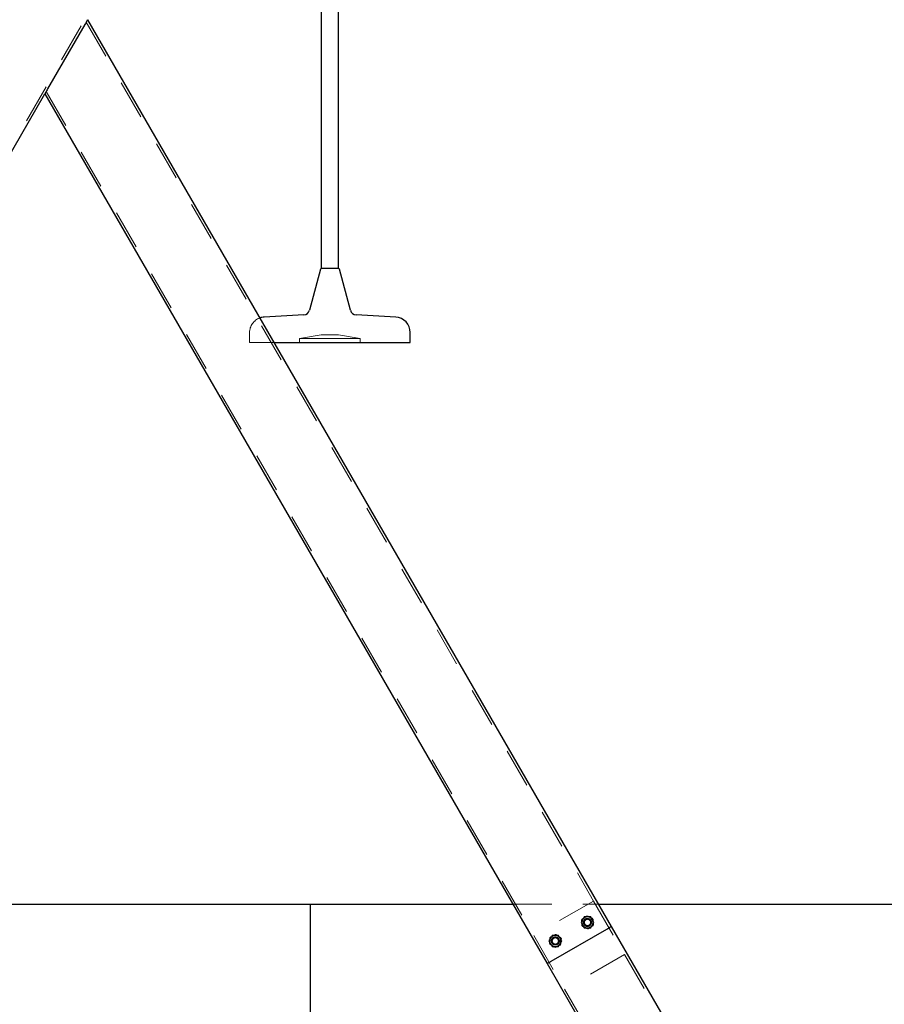
# Model space of a CAD drawing. Units: millimetres. Extents: x 0 to 59.4, y 0 to 42.1.
# Drawn here: x 42.5 to 45.3, y 10.5 to 13.7 of the extents above; entities that cross this region are included whole.
import ezdxf

# ---------------------------------------------------------------- set-up
doc = ezdxf.new("R2010")
doc.units = ezdxf.units.MM
doc.linetypes.add('HIDDEN', pattern=[0.1905, 0.127, -0.0635])
doc.layers.add('LE_NORM', color=179, linetype='Continuous', lineweight=50)
doc.styles.add('SLDTEXTSTYLE0', font='TXT', dxfattribs={"width": 0.605})
doc.dimstyles.new('SLDDIMSTYLE0', dxfattribs={"dimtxt": 0.35, "dimasz": 0.3, "dimexe": 0, "dimexo": 0.0625, "dimgap": 0.0875, "dimtad": 1, "dimdec": 0, "dimlfac": 50, "dimrnd": 1e-09, "dimzin": 12, "dimdsep": 46, "dimtxsty": 'SLDTEXTSTYLE0', "dimsah": 1, "dimcen": 0.09, "dimadec": 0, "dimazin": 3, "dimtfac": 1, "dimtdec": 0, "dimtofl": 0, "dimtmove": 0, "dimatfit": 3, "dimfxl": 0, "dimfrac": 2, "dimtolj": 1, "dimtzin": 12, "dimarcsym": 0})
doc.dimstyles.new('SLDDIMSTYLE1', dxfattribs={"dimtxt": 0.35, "dimasz": 0.3, "dimexe": 0, "dimexo": 0.0625, "dimgap": 0.0875, "dimtad": 1, "dimdec": 4, "dimlfac": 50, "dimzin": 12, "dimdsep": 46, "dimtxsty": 'SLDTEXTSTYLE0', "dimsah": 1, "dimcen": 0.09, "dimazin": 3, "dimtfac": 1, "dimtdec": 0, "dimtofl": 0, "dimtmove": 0, "dimatfit": 3, "dimfxl": 0, "dimfrac": 2, "dimtolj": 1, "dimtzin": 12, "dimarcsym": 0})

# ---------------------------------------------------------------- blocks, each defined once
blk = doc.blocks.new('_D_13')
at = {"layer": 'LE_NORM', "color": 7}
for p, q in [((32.7833, 12.6358), (32.7833, 14.5599)), ((33.2669, 12.6358), (32.6843, 12.6358)), ((32.7833, 12.6358), (32.7833, 10.8189))]:
    blk.add_line(p, q, dxfattribs=at)
for points in [[(32.7833, 12.6358), (32.6833, 12.3358), (32.8833, 12.3358)], [(32.7833, 10.8189), (32.8833, 11.1189), (32.6833, 11.1189)]]:
    blk.add_solid(points, dxfattribs=at)
at = {"layer": 'LE_NORM', "color": 7, "char_height": 0.35, "attachment_point": 1, "rotation": 90, "style": 'SLDTEXTSTYLE0'}
for s, insert in [('(bij 69,5 kg)', (32.3322, 12.4993)), ('Min 35', (31.7877, 12.9377))]:
    blk.add_mtext(s, dxfattribs=dict(at, insert=insert))
blk = doc.blocks.new('_D_14')
at = {"layer": 'LE_NORM', "color": 7}
for p, q in [((45.085, 18.1094), (53.7834, 18.1094)), ((53.6843, 18.1094), (53.6843, 10.8189)), ((51.1233, 10.8189), (53.7834, 10.8189))]:
    blk.add_line(p, q, dxfattribs=at)
for points in [[(53.6843, 18.1094), (53.5843, 17.8094), (53.7843, 17.8094)], [(53.6843, 10.8189), (53.7843, 11.1189), (53.5843, 11.1189)]]:
    blk.add_solid(points, dxfattribs=at)
at = {"layer": 'LE_NORM', "color": 7, "insert": (53.2331, 14.1353), "char_height": 0.35, "attachment_point": 1, "rotation": 90, "style": 'SLDTEXTSTYLE0'}
blk.add_mtext('365', dxfattribs=at)
blk = doc.blocks.new('_D_17')
at = {"layer": 'LE_NORM', "color": 7}
blk.add_arc((43.518, 17.3959), 2.8864, 270, 315, dxfattribs=at)
for points in [[(45.559, 15.3549), (45.2693, 15.2284), (45.4032, 15.0798)], [(43.518, 14.5095), (43.8228, 14.4252), (43.8125, 14.6249)]]:
    blk.add_solid(points, dxfattribs=at)
at = {"layer": 'LE_NORM', "color": 7, "insert": (44.1585, 15.0254), "char_height": 0.35, "attachment_point": 1, "rotation": 22.5, "style": 'SLDTEXTSTYLE0'}
blk.add_mtext('45°', dxfattribs=at)

msp = doc.modelspace()

# ---------------------------------------------------------------- linework, layer by layer
at = {"color": 7, "linetype": 'HIDDEN', "lineweight": 18}
for p, q in [((40.3518364, 9.6189307), (45.0568649, 17.768277)), ((42.701585, 13.6728117), (44.3432743, 10.8293203)), ((42.5722572, 13.4488117), (44.1492855, 10.7173203)), ((43.2301476, 12.6685761), (43.2301476, 12.6358381)), ((43.4621479, 12.6615381), (43.3921482, 12.6491953)), ((43.3921482, 12.6491953), (43.4900486, 12.6491953)), ((43.3921482, 12.6491953), (43.3921482, 12.6358381)), ((43.4621479, 12.6615381), (43.4900486, 12.6615381)), ((43.4900486, 12.6615381), (43.5179474, 12.6615381)), ((43.4900486, 12.6491953), (43.5879471, 12.6491953)), ((43.5879471, 12.6491953), (43.5179474, 12.6615381)), ((43.5879471, 12.6358381), (43.5879471, 12.6491953)), ((43.2301476, 12.6358381), (43.3095181, 12.6358381)), ((44.081382, 10.8189307), (44.3585102, 10.8189307)), ((44.3432743, 10.8293203), (44.1492855, 10.7173203)), ((44.3432743, 10.8293203), (44.4432747, 10.6561151)), ((44.3052418, 10.7600189), (44.3052418, 10.7704113)), ((44.339164, 10.7733789), (44.3293984, 10.7769335)), ((44.3412411, 10.7600189), (44.3412411, 10.7704113)), ((44.3052418, 10.7496267), (44.3052418, 10.7600189)), ((44.3412411, 10.7496267), (44.3412411, 10.7600189)), ((44.1492855, 10.7173203), (44.2492859, 10.5441151)), ((44.201318, 10.700019), (44.201318, 10.7104111)), ((44.2387383, 10.7074259), (44.2306759, 10.7139831)), ((44.2373192, 10.7104111), (44.2373192, 10.700019)), ((44.201318, 10.6896265), (44.201318, 10.700019)), ((44.2373192, 10.700019), (44.2373192, 10.6896265)), ((44.4432747, 10.6561151), (44.2492859, 10.5441151)), ((44.4432747, 10.6561151), (45.0409653, 9.6208847)), ((44.2492859, 10.5441151), (44.7823116, 9.6208847))]:
    msp.add_line(p, q, dxfattribs=at)
at = {"color": 7, "linetype": 'Continuous', "lineweight": 25}
for p, q in [((43.5180485, 12.8765381), (43.5180485, 15.0869682)), ((43.4620487, 14.9899734), (43.4620487, 12.8765381)), ((42.7062027, 13.6808117), (44.400203, 10.7467178)), ((42.6969654, 13.6648117), (42.5768768, 13.4568117)), ((40.3645394, 9.6249307), (42.5676396, 13.4408117)), ((42.5676396, 13.4408117), (44.1923573, 10.6267176)), ((43.4593784, 12.8733232), (43.423793, 12.740516)), ((43.4620487, 12.8765381), (43.4900486, 12.8765381)), ((43.4900486, 12.8765381), (43.5180485, 12.8765381)), ((43.5563023, 12.740516), (43.5207169, 12.8733232)), ((43.4056008, 12.7257241), (43.2773354, 12.7184969)), ((43.7027599, 12.7184969), (43.5744965, 12.7257241)), ((43.7499478, 12.6358381), (43.7499478, 12.6685761)), ((43.3095181, 12.6358381), (43.4900486, 12.6358381)), ((43.4900486, 12.6358381), (43.7499478, 12.6358381)), ((41.0538952, 10.8189307), (43.4268028, 10.8189307)), ((43.4268028, 8.7789305), (43.4268028, 10.8189307)), ((43.4268028, 10.8189307), (44.081382, 10.8189307)), ((44.3585102, 10.8189307), (51.0242779, 10.8189307)), ((44.3232414, 10.778019), (44.3128502, 10.778019)), ((44.3336346, 10.778019), (44.3232414, 10.778019)), ((44.2062142, 10.6347178), (44.3863461, 10.7387176)), ((44.3128502, 10.742019), (44.3232414, 10.742019)), ((44.3232414, 10.742019), (44.3336346, 10.742019)), ((44.400203, 10.7467178), (45.0502026, 9.6208847)), ((44.2193176, 10.7180188), (44.2089264, 10.7180188)), ((44.2297108, 10.7180188), (44.2193176, 10.7180188)), ((44.2089264, 10.6820188), (44.2193176, 10.6820188)), ((44.2193176, 10.6820188), (44.2297108, 10.6820188)), ((44.1923573, 10.6267176), (44.7730744, 9.6208847))]:
    msp.add_line(p, q, dxfattribs=at)
at = {"color": 7, "linetype": 'Continuous', "lineweight": 25, "flags": 128}
for points in [[(42.5768768, 13.4568117), (42.5750744, 13.4536903), (42.5733406, 13.4506888), (42.5717442, 13.4479226), (42.5703442, 13.445498), (42.569196, 13.4435082), (42.5683415, 13.4420297), (42.5678169, 13.4411191), (42.5676396, 13.4408117)], [(44.3128502, 10.778019), (44.3103039, 10.7736095), (44.3076527, 10.769019)], [(44.3863461, 10.7387176), (44.3890507, 10.7402783), (44.3916485, 10.7417792), (44.3940441, 10.7431622), (44.3961441, 10.7443746), (44.3978684, 10.7453695), (44.3991482, 10.7461086), (44.3999359, 10.746564), (44.400203, 10.7467178)], [(44.3863461, 10.7387176), (44.3890507, 10.7402783), (44.3916485, 10.7417792), (44.3940441, 10.7431622), (44.3961441, 10.7443746), (44.3978684, 10.7453695), (44.3991482, 10.7461086), (44.3999359, 10.746564), (44.400203, 10.7467178)], [(44.2401039, 10.700019), (44.2375576, 10.7044283), (44.2349064, 10.709019)], [(44.1985333, 10.700019), (44.2010796, 10.6956096), (44.2037308, 10.6910189)], [(44.1923573, 10.6267176), (44.1926224, 10.6268714), (44.193412, 10.6273266), (44.1946919, 10.6280659), (44.1964161, 10.6290608), (44.1985161, 10.6302732), (44.2009117, 10.6316562), (44.2035095, 10.6331568), (44.2062142, 10.6347178)], [(44.1923573, 10.6267176), (44.1926224, 10.6268714), (44.193412, 10.6273266), (44.1946919, 10.6280659), (44.1964161, 10.6290608), (44.1985161, 10.6302732), (44.2009117, 10.6316562), (44.2035095, 10.6331568), (44.2062142, 10.6347178)]]:
    msp.add_lwpolyline(points, dxfattribs=at)
at = {"color": 7, "linetype": 'HIDDEN', "lineweight": 18, "flags": 128}
for points in [[(44.3037102, 10.7671276), (44.3076107, 10.7704004), (44.3116715, 10.7738078)], [(44.3232414, 10.7808035), (44.3188316, 10.7782577), (44.3142407, 10.7756074)], [(44.3170845, 10.7431045), (44.3144276, 10.7440718), (44.3073189, 10.7466589)], [(44.3232414, 10.7392343), (44.3276512, 10.7417801), (44.3322422, 10.7444304)], [(44.3427727, 10.7529102), (44.3388722, 10.7496374), (44.3348114, 10.7462302)], [(44.201318, 10.7104111), (44.2057278, 10.712957), (44.2103188, 10.7156075)], [(44.2015469, 10.7028728), (44.2019951, 10.7056652), (44.2031948, 10.7131336)], [(44.2129032, 10.7168372), (44.2122128, 10.7165738), (44.2076962, 10.714851), (44.2031948, 10.7131336)], [(44.2226135, 10.7205406), (44.2178566, 10.7187262), (44.2129032, 10.7168372)], [(44.2283184, 10.7156075), (44.2258694, 10.7170215), (44.2193176, 10.7208036)], [(44.2370903, 10.6971651), (44.2375385, 10.6999574), (44.2387383, 10.7074259)], [(44.1998989, 10.692612), (44.203849, 10.6893993), (44.2079613, 10.6860545)], [(44.2103188, 10.6844304), (44.2078697, 10.6858445), (44.201318, 10.6896265)], [(44.2193176, 10.6792343), (44.2170441, 10.6805473), (44.2103188, 10.6844304)], [(44.2160236, 10.6794973), (44.2207806, 10.6813117), (44.225734, 10.6832007)], [(44.2373192, 10.6896265), (44.2329094, 10.6870809), (44.2283184, 10.6844304)]]:
    msp.add_lwpolyline(points, dxfattribs=at)
at = {"color": 7, "linetype": 'HIDDEN', "lineweight": 18}
for centre, radius in [((44.3232414, 10.7600189), 0.0129997), ((44.323241, 10.760019), 0.0120002), ((44.3232423, 10.7600191), 0.0102001), ((44.3232412, 10.7600191), 0.0100722), ((44.2193187, 10.700019), 0.0130005), ((44.2193186, 10.7000191), 0.0119997), ((44.2193185, 10.7000192), 0.0102001), ((44.2193189, 10.7000188), 0.0100719)]:
    msp.add_circle(centre, radius, dxfattribs=at)
at = {"color": 7, "linetype": 'Continuous', "lineweight": 25}
for centre, radius, start, end in [((47.6096932, 10.8392054), 5.6673579, 149.9074142, 150.0941929), ((43.4642038, 12.8720317), 0.0049952, 115.5581136, 165.0169772), ((43.5158875, 12.8720296), 0.0049996, 14.9943127, 64.3903543), ((43.280146, 12.6685898), 0.0499861, 93.2233488, 109.5544338), ((43.4044769, 12.7456894), 0.019997, 273.2218768, 345.0065362), ((43.5756222, 12.7456942), 0.0200018, 195.0038461, 266.7736213), ((43.699947, 12.6685753), 0.0500008, 0.0009201, 86.7749043), ((44.3232463, 10.7600189), 0.0180045, 150.0079703, 209.9920297), ((44.3232404, 10.7600203), 0.0179987, 89.9967427, 150.0026395), ((44.3232425, 10.7600203), 0.0179987, 29.9973605, 90.0032573), ((44.3232366, 10.7600189), 0.0180045, 330.0079703, 29.9920297), ((44.3232398, 10.7600168), 0.0179978, 209.9966016, 270.0053306), ((44.3232431, 10.7600168), 0.0179978, 269.9946694, 330.0033984), ((44.2193101, 10.700019), 0.0179921, 149.9853125, 210.0146875), ((44.2193179, 10.700021), 0.0179978, 90.0007407, 150.0033986), ((44.2193193, 10.700021), 0.0179978, 29.9966016, 90.0053306), ((44.2193271, 10.700019), 0.0179921, 329.9853125, 30.0146875), ((44.2193185, 10.7000175), 0.0179987, 209.9973604, 269.9971857), ((44.2193187, 10.7000175), 0.0179987, 269.9967427, 330.0026395)]:
    msp.add_arc(centre, radius, start, end, dxfattribs=at)
at = {"color": 7, "linetype": 'HIDDEN', "lineweight": 18}
for centre, radius, start, end in [((43.280149, 12.6685746), 0.0500015, 109.5518543, 179.9983456), ((44.2193184, 10.7000188), 0.0120002, 90.0038359, 0.0007173)]:
    msp.add_arc(centre, radius, start, end, dxfattribs=at)
at = {"color": 7, "linetype": 'Continuous', "lineweight": 25}
for points, knots in [([(44.3076527, 10.769019), (44.3075293, 10.7688056), (44.3065996, 10.7671972), (44.3048688, 10.7641966), (44.3032601, 10.76141), (44.3024571, 10.7600189)], [0, 0, 0, 0, 0.071150489, 0.536295235, 1, 1, 1, 1]), ([(44.3388302, 10.769019), (44.3387068, 10.7692323), (44.3377768, 10.7708404), (44.3360465, 10.7738413), (44.3344377, 10.7766279), (44.3336346, 10.778019)], [0, 0, 0, 0, 0.0711306269, 0.5362952387, 1, 1, 1, 1]), ([(44.3440258, 10.7600189), (44.3431769, 10.7614886), (44.3414444, 10.7644882), (44.3397132, 10.7674886), (44.3388302, 10.769019)], [0, 0, 0, 0, 0.489962217, 1, 1, 1, 1]), ([(44.3024571, 10.7600189), (44.3033059, 10.7585492), (44.3050385, 10.7555495), (44.3067697, 10.7525492), (44.3076527, 10.7510188)], [0, 0, 0, 0, 0.489962217, 1, 1, 1, 1]), ([(44.3076527, 10.7510188), (44.307776, 10.7508055), (44.3087061, 10.7491974), (44.3104361, 10.746196), (44.3120463, 10.7434099), (44.3128502, 10.742019)], [0, 0, 0, 0, 0.071125512, 0.536256675, 1, 1, 1, 1]), ([(44.3336346, 10.742019), (44.3344826, 10.7434889), (44.3362136, 10.7464893), (44.3379463, 10.7494887), (44.3388302, 10.7510188)], [0, 0, 0, 0, 0.489880188, 1, 1, 1, 1]), ([(44.3388302, 10.7510188), (44.3389535, 10.7512322), (44.3398833, 10.7528406), (44.3416139, 10.7558414), (44.3432227, 10.7586279), (44.3440258, 10.7600189)], [0, 0, 0, 0, 0.0711504893, 0.5363151048, 1, 1, 1, 1]), ([(44.2037308, 10.709019), (44.2036074, 10.7088056), (44.2026776, 10.7071972), (44.2009473, 10.704196), (44.1993371, 10.7014099), (44.1985333, 10.700019)], [0, 0, 0, 0, 0.071143959, 0.536265885, 1, 1, 1, 1]), ([(44.2089264, 10.7180188), (44.2080775, 10.7165491), (44.2063451, 10.7135495), (44.2046138, 10.7105492), (44.2037308, 10.709019)], [0, 0, 0, 0, 0.489971953, 1, 1, 1, 1]), ([(44.2349064, 10.709019), (44.2347837, 10.7092323), (44.2338576, 10.7108428), (44.2321212, 10.7138401), (44.2305133, 10.7166275), (44.2297108, 10.7180188)], [0, 0, 0, 0, 0.071040335, 0.536305934, 1, 1, 1, 1]), ([(44.2037308, 10.6910189), (44.2038535, 10.6908056), (44.2047796, 10.6891951), (44.2065161, 10.6861978), (44.2081239, 10.6834103), (44.2089264, 10.6820188)], [0, 0, 0, 0, 0.071038923, 0.536295277, 1, 1, 1, 1]), ([(44.2297108, 10.6820188), (44.2305596, 10.6834886), (44.2322921, 10.6864883), (44.2340234, 10.6894887), (44.2349064, 10.6910189)], [0, 0, 0, 0, 0.4899820859, 1, 1, 1, 1]), ([(44.2349064, 10.6910189), (44.2350298, 10.6912323), (44.2359595, 10.6928406), (44.23769, 10.6958418), (44.2393001, 10.6986279), (44.2401039, 10.700019)], [0, 0, 0, 0, 0.07114396, 0.536246019, 1, 1, 1, 1])]:
    msp.add_open_spline(points, degree=3, knots=knots, dxfattribs=at)
at = {"color": 7, "linetype": 'HIDDEN', "lineweight": 18}
for points, knots in [([(44.3142407, 10.7756074), (44.3140277, 10.7754842), (44.3124198, 10.7745542), (44.3094193, 10.7728238), (44.3066328, 10.7712146), (44.3052418, 10.7704113)], [0, 0, 0, 0, 0.071033642, 0.536256737, 1, 1, 1, 1]), ([(44.3116715, 10.7738078), (44.3118603, 10.7739661), (44.3132838, 10.7751595), (44.3159363, 10.7773877), (44.3184017, 10.7794554), (44.3196327, 10.7804878)], [0, 0, 0, 0, 0.0711309681, 0.5362118953, 1, 1, 1, 1]), ([(44.3293984, 10.7769335), (44.3285121, 10.7772559), (44.3252566, 10.7784401), (44.3220016, 10.7796253), (44.3196327, 10.7804878)], [0, 0, 0, 0, 0.2722504368, 1, 1, 1, 1]), ([(44.3322422, 10.7756074), (44.3320286, 10.7757306), (44.330419, 10.7766587), (44.3274193, 10.7783917), (44.3246326, 10.7800004), (44.3232414, 10.7808035)], [0, 0, 0, 0, 0.071181278, 0.536330438, 1, 1, 1, 1]), ([(44.3412411, 10.7704113), (44.3397711, 10.7712598), (44.3367712, 10.7729913), (44.3337719, 10.7747238), (44.3322422, 10.7756074)], [0, 0, 0, 0, 0.490004978, 1, 1, 1, 1]), ([(44.339164, 10.7733789), (44.3394582, 10.7717076), (44.3400588, 10.768296), (44.3406611, 10.7648847), (44.3409683, 10.7631446)], [0, 0, 0, 0, 0.4898982921, 1, 1, 1, 1]), ([(44.3055145, 10.7568932), (44.305472, 10.7571359), (44.3051508, 10.7589656), (44.3045482, 10.7623769), (44.3039892, 10.7655457), (44.3037102, 10.7671276)], [0, 0, 0, 0, 0.0711134337, 0.5362843476, 1, 1, 1, 1]), ([(44.3052418, 10.7496267), (44.3067118, 10.7487782), (44.3097116, 10.7470465), (44.312711, 10.7453139), (44.3142407, 10.7444304)], [0, 0, 0, 0, 0.490010828, 1, 1, 1, 1]), ([(44.3073189, 10.7466589), (44.3070247, 10.7483303), (44.3064241, 10.7517419), (44.3058218, 10.7551532), (44.3055145, 10.7568932)], [0, 0, 0, 0, 0.489920886, 1, 1, 1, 1]), ([(44.3142407, 10.7444304), (44.3144543, 10.7443073), (44.3160642, 10.7433797), (44.3190634, 10.7416459), (44.3218503, 10.7400373), (44.3232414, 10.7392343)], [0, 0, 0, 0, 0.07116982, 0.536330444, 1, 1, 1, 1]), ([(44.3268501, 10.7395502), (44.3260281, 10.7398496), (44.3227731, 10.7410351), (44.3195177, 10.7422193), (44.3170845, 10.7431045)], [0, 0, 0, 0, 0.252555917, 1, 1, 1, 1]), ([(44.3348114, 10.7462302), (44.3346226, 10.7460718), (44.3331994, 10.7448781), (44.3305466, 10.7426502), (44.3280811, 10.7405826), (44.3268501, 10.7395502)], [0, 0, 0, 0, 0.07114571, 0.536226638, 1, 1, 1, 1]), ([(44.3322422, 10.7444304), (44.3324552, 10.7445536), (44.3340631, 10.7454836), (44.3370637, 10.747214), (44.3398501, 10.7488233), (44.3412411, 10.7496267)], [0, 0, 0, 0, 0.0710328266, 0.536250585, 1, 1, 1, 1]), ([(44.3409683, 10.7631446), (44.3410109, 10.762902), (44.3413322, 10.7610723), (44.3419346, 10.757661), (44.3424936, 10.7544921), (44.3427727, 10.7529102)], [0, 0, 0, 0, 0.0710908375, 0.5362843463, 1, 1, 1, 1]), ([(44.2103188, 10.7156075), (44.2105318, 10.7157306), (44.2121399, 10.7166601), (44.21514, 10.7183913), (44.2179266, 10.7200004), (44.2193176, 10.7208036)], [0, 0, 0, 0, 0.0710221581, 0.5362567316, 1, 1, 1, 1]), ([(44.2306759, 10.7139831), (44.2304852, 10.7141386), (44.2290452, 10.7153124), (44.2263556, 10.7174956), (44.2238595, 10.7195267), (44.2226135, 10.7205406)], [0, 0, 0, 0, 0.071029928, 0.536302828, 1, 1, 1, 1]), ([(44.2373192, 10.7104111), (44.2365607, 10.7108489), (44.2335601, 10.7125804), (44.2305601, 10.7143129), (44.2283184, 10.7156075)], [0, 0, 0, 0, 0.252785481, 1, 1, 1, 1]), ([(44.1998989, 10.692612), (44.2000375, 10.6934763), (44.2005859, 10.6968967), (44.2011359, 10.7003169), (44.2015469, 10.7028728)], [0, 0, 0, 0, 0.252680128, 1, 1, 1, 1]), ([(44.2079613, 10.6860545), (44.208152, 10.6858992), (44.2095923, 10.6847257), (44.2122814, 10.6825419), (44.2147777, 10.680511), (44.2160236, 10.6794973)], [0, 0, 0, 0, 0.071016466, 0.536310583, 1, 1, 1, 1]), ([(44.2283184, 10.6844304), (44.2281048, 10.6843073), (44.2264956, 10.6833795), (44.2234968, 10.681645), (44.2207095, 10.6800372), (44.2193176, 10.6792343)], [0, 0, 0, 0, 0.071181277, 0.536171501, 1, 1, 1, 1]), ([(44.225734, 10.6832007), (44.2259641, 10.6832885), (44.2276997, 10.6839508), (44.2309361, 10.6851846), (44.2339419, 10.6863315), (44.2354424, 10.686904)], [0, 0, 0, 0, 0.071122259, 0.536337116, 1, 1, 1, 1]), ([(44.2354424, 10.686904), (44.2355817, 10.6877684), (44.2361329, 10.6911884), (44.2366808, 10.694609), (44.2370903, 10.6971651)], [0, 0, 0, 0, 0.252726172, 1, 1, 1, 1])]:
    msp.add_open_spline(points, degree=3, knots=knots, dxfattribs=at)

# ---------------------------------------------------------------- dimensions: what is measured, and where the dimension line sits
at = {"layer": 'LE_NORM', "color": 7}
dim = msp.add_linear_dim(base=(53.6843202, 10.8189307), p1=(44.9859468, 18.1094437), p2=(51.024279, 10.8189307), angle=90, dimstyle='SLDDIMSTYLE0', dxfattribs=at)
dim.commit()
dim.dimension.update_dxf_attribs({"geometry": '_D_14', "text_midpoint": (53.6843202, 14.4641872), "dimtype": 160})
dim = msp.add_angular_dim_2l(base=(44.6226259, 14.7292528), line1=((43.5180479, 16.2615381), (43.5180479, 12.8765381)), line2=((46.7137477, 14.2002403), (44.3201913, 16.5937968)), dimstyle='SLDDIMSTYLE1', dxfattribs=at)
dim.commit()
dim.dimension.update_dxf_attribs({"geometry": '_D_17', "text_midpoint": (44.6226259, 14.7292528), "dimtype": 162})
dim = msp.add_linear_dim(base=(32.7833285, 10.8189307), p1=(33.3659952, 12.6358381), p2=(51.024279, 10.8189307), angle=90, text='Min 35\\P(bij 69,5 kg)', dimstyle='SLDDIMSTYLE0', dxfattribs=at)
dim.commit()
dim.dimension.update_dxf_attribs({"geometry": '_D_13', "text_midpoint": (32.7833285, 13.5295829), "dimtype": 160})

doc.saveas('drawing.dxf')
